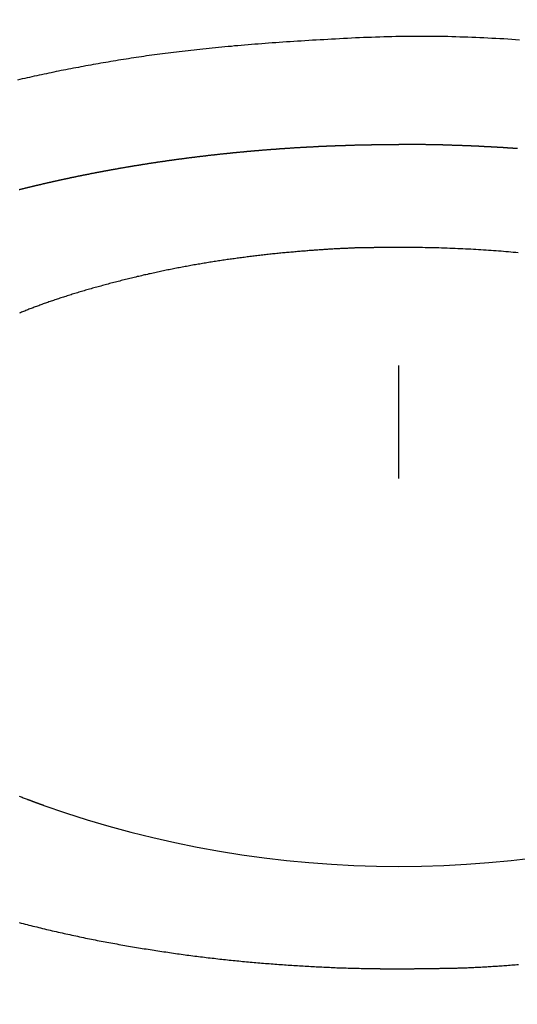
# Model space of a CAD drawing. Extents: x -1297777 to -1281075, y 377258 to 405343.
# Drawn here: x -1291829 to -1291823, y 378554 to 378565 of the extents above; entities that cross this region are included whole.
import ezdxf

# ---------------------------------------------------------------- set-up
doc = ezdxf.new("R2010")
doc.units = 0
doc.header["$LTSCALE"] = 10
doc.header["$PDMODE"] = 1
doc.header["$PDSIZE"] = -2
doc.linetypes.add('ISO-04______', pattern=[7.747, 6.096, -0.762, 0.127, -0.762])
doc.layers.get('0').update_dxf_attribs({"linetype": 'CONTINUOUS'})
doc.layers.get('DEFPOINTS').update_dxf_attribs({"linetype": 'CONTINUOUS'})
doc.layers.add('1_10__', color=7, linetype='CONTINUOUS')
doc.layers.add('1_10__-1', color=7, linetype='CONTINUOUS')
doc.styles.add('____________', font='?????? ?????')
doc.dimstyles.new('TOOLBOX', dxfattribs={"dimtxt": 21.240162, "dimasz": 4.49585, "dimexe": 0, "dimexo": 15, "dimgap": 0.1, "dimtad": 1, "dimblk": 'DOT', "dimblk1": 'DOT', "dimblk2": 'DOT', "dimcen": 0, "dimazin": 3, "dimtfac": 0.8, "dimtix": 1, "dimtmove": 0, "dimatfit": 3})

# ---------------------------------------------------------------- blocks, each defined once
blk = doc.blocks.new('_DOT')
at = {"color": 0, "linetype": 'BYBLOCK'}
blk.add_line((-0.5, 0), (-1, 0), dxfattribs=at)
at = {"color": 0, "linetype": 'BYBLOCK', "const_width": 0.5}
blk.add_lwpolyline([(-0.25, 0, 1), (0.25, 0, 1)], format="xyb", close=True, dxfattribs=at)
blk = doc.blocks.new('*D140')
at = {"layer": '1_10__', "color": 0, "linetype": 'CONTINUOUS'}
for p, q in [((-1293099.591, 378444.5), (-1293099.591, 378752.5)), ((-1293095.096, 378752.5), (-1291454.087, 378752.5)), ((-1291449.591, 378444.5), (-1291449.591, 378752.5))]:
    blk.add_line(p, q, dxfattribs=at)
at = {"layer": 'DEFPOINTS', "color": 0}
for p in [(-1291449.591, 378752.5), (-1293099.591, 378429.5), (-1291449.591, 378429.5)]:
    blk.add_point(p, dxfattribs=at)
at = {"layer": '1_10__', "color": 0, "xscale": 4.495849609375, "yscale": 4.495849609375, "zscale": 4.495849609375, "rotation": 180}
blk.add_blockref('_DOT', (-1293099.591, 378752.5), dxfattribs=at)
at = {"layer": '1_10__', "color": 0, "xscale": 4.495849609375, "yscale": 4.495849609375, "zscale": 4.495849609375}
blk.add_blockref('_DOT', (-1291449.591, 378752.5), dxfattribs=at)
at = {"layer": '1_10__', "color": 0, "linetype": 'CONTINUOUS', "style": '____________'}
blk.add_text('1650', height=21.2402, dxfattribs=at).set_placement((-1292316.566, 378752.6))
blk = doc.blocks.new('GROUP-23')
at = {"color": 2, "linetype": 'ISO-04______'}
blk.add_line((-773.88, -543.136), (-773.88, -291.104), dxfattribs=at)
at = {"color": 1, "linetype": 'CONTINUOUS', "flags": 128}
for points in [[(-772.523, -392.162), (-772.568, -392.158), (-772.612, -392.155), (-772.657, -392.152), (-772.702, -392.149), (-772.746, -392.147), (-772.791, -392.144), (-772.836, -392.142), (-772.881, -392.139), (-772.925, -392.137), (-772.97, -392.135), (-773.015, -392.133), (-773.06, -392.131), (-773.105, -392.13), (-773.15, -392.128), (-773.194, -392.127), (-773.239, -392.126), (-773.284, -392.124), (-773.329, -392.123), (-773.374, -392.123), (-773.419, -392.122), (-773.464, -392.121), (-773.509, -392.121), (-773.554, -392.121), (-773.599, -392.12), (-773.644, -392.12), (-773.689, -392.121), (-773.734, -392.121), (-773.78, -392.121), (-773.825, -392.122), (-773.87, -392.122), (-773.915, -392.123), (-773.96, -392.124), (-774.006, -392.125), (-774.051, -392.126), (-774.096, -392.128), (-774.141, -392.129), (-774.187, -392.131), (-774.232, -392.132), (-774.277, -392.134), (-774.323, -392.136), (-774.368, -392.138), (-774.413, -392.141), (-774.458, -392.143), (-774.503, -392.145), (-774.548, -392.147), (-774.592, -392.15), (-774.636, -392.152), (-774.679, -392.154), (-774.723, -392.157), (-774.766, -392.159), (-774.809, -392.162), (-774.852, -392.164), (-774.894, -392.167), (-774.936, -392.17), (-774.978, -392.172), (-775.02, -392.175), (-775.061, -392.178), (-775.102, -392.18), (-775.143, -392.183), (-775.184, -392.186), (-775.224, -392.189), (-775.264, -392.192), (-775.304, -392.194), (-775.344, -392.197), (-775.383, -392.2), (-775.422, -392.203), (-775.461, -392.206), (-775.5, -392.209), (-775.538, -392.212), (-775.576, -392.216), (-775.614, -392.219), (-775.651, -392.222), (-775.689, -392.225), (-775.726, -392.228), (-775.762, -392.232), (-775.799, -392.235), (-775.835, -392.238), (-775.871, -392.242), (-775.907, -392.245), (-775.942, -392.248), (-775.978, -392.252), (-776.012, -392.255), (-776.047, -392.259), (-776.082, -392.262), (-776.116, -392.266), (-776.15, -392.27), (-776.183, -392.273), (-776.217, -392.277), (-776.25, -392.281), (-776.283, -392.285), (-776.316, -392.288), (-776.348, -392.292), (-776.38, -392.296), (-776.412, -392.3), (-776.444, -392.304), (-776.475, -392.308), (-776.506, -392.312), (-776.537, -392.316), (-776.567, -392.32), (-776.598, -392.324), (-776.628, -392.328), (-776.658, -392.332), (-776.687, -392.336), (-776.717, -392.34), (-776.746, -392.345), (-776.774, -392.349), (-776.803, -392.353), (-776.832, -392.358), (-776.861, -392.362), (-776.89, -392.366), (-776.918, -392.371), (-776.947, -392.375), (-776.976, -392.38), (-777.004, -392.384), (-777.033, -392.389), (-777.061, -392.394), (-777.09, -392.398), (-777.118, -392.403), (-777.146, -392.408), (-777.175, -392.413), (-777.203, -392.417), (-777.231, -392.422), (-777.259, -392.427), (-777.288, -392.432), (-777.316, -392.437), (-777.344, -392.442), (-777.372, -392.447), (-777.4, -392.452), (-777.428, -392.457), (-777.456, -392.463), (-777.483, -392.468), (-777.511, -392.473), (-777.539, -392.478), (-777.567, -392.484), (-777.595, -392.489), (-777.622, -392.494), (-777.65, -392.5), (-777.677, -392.505), (-777.705, -392.511), (-777.732, -392.516), (-777.76, -392.522), (-777.787, -392.528), (-777.815, -392.533), (-777.842, -392.539), (-777.869, -392.545), (-777.897, -392.551), (-777.924, -392.556), (-777.951, -392.562), (-777.978, -392.568), (-778.005, -392.574), (-778.032, -392.58), (-778.059, -392.586), (-778.086, -392.592), (-778.113, -392.598), (-778.14, -392.604), (-778.167, -392.61)], [(-778.147, -393.84), (-778.142, -393.839), (-778.138, -393.838), (-778.134, -393.837), (-778.129, -393.836), (-778.125, -393.835), (-778.12, -393.834), (-778.116, -393.833), (-778.112, -393.832), (-778.107, -393.83), (-778.103, -393.829), (-778.099, -393.828), (-778.094, -393.827), (-778.09, -393.826), (-778.085, -393.825), (-778.081, -393.824), (-778.077, -393.823), (-778.072, -393.822), (-778.068, -393.821), (-778.064, -393.82), (-778.059, -393.819), (-778.055, -393.817), (-778.05, -393.816), (-778.046, -393.815), (-778.042, -393.814), (-778.037, -393.813), (-778.033, -393.812), (-778.028, -393.811), (-778.024, -393.81), (-778.02, -393.809), (-778.015, -393.808), (-778.011, -393.807), (-778.006, -393.806), (-778.002, -393.805), (-777.998, -393.804), (-777.993, -393.803), (-777.989, -393.801), (-777.984, -393.8), (-777.98, -393.799), (-777.976, -393.798), (-777.971, -393.797), (-777.967, -393.796), (-777.962, -393.795), (-777.958, -393.794), (-777.954, -393.793), (-777.949, -393.792), (-777.945, -393.791), (-777.94, -393.79), (-777.936, -393.789), (-777.931, -393.788), (-777.927, -393.787), (-777.923, -393.786), (-777.918, -393.785), (-777.914, -393.784), (-777.909, -393.783), (-777.905, -393.782), (-777.9, -393.781), (-777.896, -393.78), (-777.892, -393.779), (-777.887, -393.777), (-777.883, -393.776), (-777.878, -393.775), (-777.874, -393.774), (-777.869, -393.773), (-777.865, -393.772), (-777.861, -393.771), (-777.856, -393.77), (-777.852, -393.769), (-777.847, -393.768), (-777.843, -393.767), (-777.838, -393.766), (-777.834, -393.765), (-777.829, -393.764), (-777.825, -393.763), (-777.821, -393.762), (-777.816, -393.761), (-777.812, -393.76), (-777.807, -393.759), (-777.803, -393.758), (-777.798, -393.757), (-777.794, -393.756), (-777.789, -393.755), (-777.785, -393.754), (-777.781, -393.753), (-777.776, -393.752), (-777.772, -393.751), (-777.767, -393.75), (-777.763, -393.749), (-777.758, -393.748), (-777.754, -393.747), (-777.749, -393.746), (-777.745, -393.745), (-777.74, -393.744), (-777.736, -393.743), (-777.731, -393.742), (-777.727, -393.741), (-777.722, -393.74), (-777.718, -393.739), (-777.714, -393.738), (-777.709, -393.737), (-777.705, -393.736), (-777.7, -393.735), (-777.696, -393.734), (-777.691, -393.733), (-777.687, -393.732), (-777.682, -393.731), (-777.678, -393.73), (-777.673, -393.729), (-777.669, -393.728), (-777.664, -393.727), (-777.66, -393.726), (-777.655, -393.725), (-777.651, -393.724), (-777.646, -393.723), (-777.642, -393.722), (-777.637, -393.721), (-777.633, -393.721), (-777.628, -393.72), (-777.624, -393.719), (-777.619, -393.718), (-777.615, -393.717), (-777.61, -393.716), (-777.606, -393.715), (-777.601, -393.714), (-777.597, -393.713), (-777.592, -393.712), (-777.588, -393.711), (-777.583, -393.71), (-777.579, -393.709), (-777.574, -393.708), (-777.57, -393.707), (-777.565, -393.706), (-777.561, -393.705), (-777.556, -393.704), (-777.552, -393.703), (-777.547, -393.702), (-777.543, -393.701), (-777.538, -393.701), (-777.534, -393.7), (-777.529, -393.699), (-777.525, -393.698), (-777.52, -393.697), (-777.516, -393.696), (-777.511, -393.695), (-777.507, -393.694), (-777.502, -393.693), (-777.498, -393.692), (-777.493, -393.691), (-777.489, -393.69), (-777.484, -393.689), (-777.48, -393.688), (-777.475, -393.687), (-777.471, -393.687), (-777.466, -393.686), (-777.462, -393.685), (-777.457, -393.684), (-777.453, -393.683), (-777.448, -393.682), (-777.443, -393.681), (-777.439, -393.68), (-777.434, -393.679), (-777.43, -393.678), (-777.425, -393.677), (-777.421, -393.676), (-777.416, -393.676), (-777.412, -393.675), (-777.407, -393.674), (-777.403, -393.673), (-777.398, -393.672), (-777.394, -393.671), (-777.389, -393.67), (-777.385, -393.669), (-777.38, -393.668), (-777.375, -393.667), (-777.371, -393.666), (-777.366, -393.666), (-777.362, -393.665), (-777.357, -393.664), (-777.353, -393.663), (-777.348, -393.662), (-777.344, -393.661), (-777.339, -393.66), (-777.334, -393.659), (-777.33, -393.658), (-777.325, -393.658), (-777.321, -393.657), (-777.316, -393.656), (-777.312, -393.655), (-777.307, -393.654), (-777.303, -393.653), (-777.298, -393.652), (-777.293, -393.651), (-777.289, -393.65), (-777.284, -393.65), (-777.28, -393.649), (-777.275, -393.648), (-777.271, -393.647), (-777.266, -393.646), (-777.262, -393.645), (-777.257, -393.644), (-777.252, -393.644), (-777.248, -393.643), (-777.243, -393.642), (-777.239, -393.641), (-777.234, -393.64), (-777.229, -393.639), (-777.225, -393.638), (-777.22, -393.637), (-777.216, -393.637), (-777.211, -393.636), (-777.207, -393.635), (-777.202, -393.634), (-777.197, -393.633), (-777.193, -393.632), (-777.188, -393.631), (-777.184, -393.631), (-777.179, -393.63), (-777.175, -393.629), (-777.17, -393.628), (-777.165, -393.627), (-777.161, -393.626), (-777.156, -393.626), (-777.152, -393.625), (-777.147, -393.624), (-777.142, -393.623), (-777.138, -393.622), (-777.133, -393.621), (-777.129, -393.62), (-777.124, -393.62), (-777.119, -393.619), (-777.115, -393.618), (-777.11, -393.617), (-777.106, -393.616), (-777.101, -393.615), (-777.096, -393.615), (-777.092, -393.614), (-777.087, -393.613), (-777.083, -393.612), (-777.078, -393.611), (-777.073, -393.611), (-777.069, -393.61), (-777.064, -393.609), (-777.06, -393.608), (-777.055, -393.607), (-777.05, -393.606), (-777.046, -393.606), (-777.041, -393.605), (-777.036, -393.604), (-777.032, -393.603), (-777.027, -393.602), (-777.023, -393.602), (-777.018, -393.601), (-777.013, -393.6), (-777.009, -393.599), (-777.004, -393.598), (-777, -393.598), (-776.995, -393.597), (-776.99, -393.596), (-776.986, -393.595), (-776.981, -393.594), (-776.976, -393.594), (-776.972, -393.593), (-776.967, -393.592), (-776.963, -393.591), (-776.958, -393.59), (-776.953, -393.59), (-776.949, -393.589), (-776.944, -393.588), (-776.939, -393.587), (-776.935, -393.586), (-776.93, -393.586), (-776.925, -393.585), (-776.921, -393.584), (-776.916, -393.583), (-776.912, -393.582), (-776.907, -393.582), (-776.902, -393.581), (-776.898, -393.58), (-776.893, -393.579), (-776.888, -393.579), (-776.884, -393.578), (-776.879, -393.577), (-776.874, -393.576), (-776.87, -393.575), (-776.865, -393.575), (-776.86, -393.574), (-776.856, -393.573), (-776.851, -393.572), (-776.846, -393.572), (-776.842, -393.571), (-776.837, -393.57), (-776.833, -393.569), (-776.828, -393.569), (-776.823, -393.568), (-776.819, -393.567), (-776.814, -393.566), (-776.809, -393.566), (-776.805, -393.565), (-776.8, -393.564), (-776.795, -393.563), (-776.791, -393.563), (-776.786, -393.562), (-776.781, -393.561), (-776.777, -393.56), (-776.772, -393.56), (-776.767, -393.559), (-776.763, -393.558), (-776.758, -393.557), (-776.753, -393.557), (-776.749, -393.556), (-776.744, -393.555), (-776.739, -393.554), (-776.735, -393.554), (-776.73, -393.553), (-776.725, -393.552), (-776.721, -393.551), (-776.716, -393.551), (-776.711, -393.55), (-776.707, -393.549), (-776.702, -393.549), (-776.697, -393.548), (-776.693, -393.547), (-776.688, -393.546), (-776.683, -393.546), (-776.678, -393.545), (-776.674, -393.544), (-776.669, -393.543), (-776.664, -393.543), (-776.66, -393.542), (-776.655, -393.541), (-776.65, -393.541), (-776.646, -393.54), (-776.641, -393.539), (-776.636, -393.538), (-776.632, -393.538), (-776.627, -393.537), (-776.622, -393.536), (-776.618, -393.536), (-776.613, -393.535), (-776.608, -393.534), (-776.603, -393.533), (-776.599, -393.533), (-776.594, -393.532), (-776.589, -393.531), (-776.585, -393.531), (-776.58, -393.53), (-776.575, -393.529), (-776.571, -393.529), (-776.566, -393.528), (-776.561, -393.527), (-776.556, -393.527), (-776.552, -393.526), (-776.547, -393.525), (-776.542, -393.524), (-776.538, -393.524), (-776.533, -393.523), (-776.528, -393.522), (-776.524, -393.522), (-776.519, -393.521), (-776.514, -393.52), (-776.509, -393.52), (-776.505, -393.519), (-776.5, -393.518), (-776.495, -393.518), (-776.491, -393.517), (-776.486, -393.516), (-776.481, -393.516), (-776.476, -393.515), (-776.472, -393.514), (-776.467, -393.514), (-776.462, -393.513), (-776.458, -393.512), (-776.453, -393.512), (-776.448, -393.511), (-776.443, -393.51), (-776.439, -393.51), (-776.434, -393.509), (-776.429, -393.508), (-776.425, -393.508), (-776.42, -393.507), (-776.415, -393.506), (-776.41, -393.506), (-776.406, -393.505), (-776.401, -393.504), (-776.396, -393.504), (-776.392, -393.503), (-776.387, -393.502), (-776.382, -393.502), (-776.377, -393.501), (-776.373, -393.501), (-776.368, -393.5), (-776.363, -393.499), (-776.358, -393.499), (-776.354, -393.498), (-776.349, -393.497), (-776.344, -393.497), (-776.34, -393.496), (-776.335, -393.495), (-776.33, -393.495), (-776.325, -393.494), (-776.321, -393.494), (-776.316, -393.493), (-776.311, -393.492), (-776.306, -393.492), (-776.302, -393.491), (-776.297, -393.49), (-776.292, -393.49), (-776.287, -393.489), (-776.283, -393.489), (-776.278, -393.488), (-776.273, -393.487), (-776.269, -393.487), (-776.264, -393.486), (-776.259, -393.485), (-776.254, -393.485), (-776.25, -393.484), (-776.245, -393.484), (-776.24, -393.483), (-776.235, -393.482), (-776.231, -393.482), (-776.226, -393.481), (-776.221, -393.481), (-776.216, -393.48), (-776.212, -393.479), (-776.207, -393.479), (-776.202, -393.478), (-776.197, -393.478), (-776.193, -393.477), (-776.188, -393.476), (-776.183, -393.476), (-776.178, -393.475), (-776.174, -393.475), (-776.169, -393.474), (-776.164, -393.473), (-776.159, -393.473), (-776.155, -393.472), (-776.15, -393.472), (-776.145, -393.471), (-776.14, -393.471), (-776.136, -393.47), (-776.131, -393.469), (-776.126, -393.469), (-776.121, -393.468), (-776.117, -393.468), (-776.112, -393.467), (-776.107, -393.466), (-776.102, -393.466), (-776.097, -393.465), (-776.093, -393.465), (-776.088, -393.464), (-776.083, -393.464), (-776.078, -393.463), (-776.074, -393.462), (-776.069, -393.462), (-776.064, -393.461), (-776.059, -393.461), (-776.055, -393.46), (-776.05, -393.46), (-776.045, -393.459), (-776.04, -393.459), (-776.035, -393.458), (-776.031, -393.457), (-776.026, -393.457), (-776.021, -393.456), (-776.016, -393.456), (-776.012, -393.455), (-776.007, -393.455), (-776.002, -393.454), (-775.997, -393.454), (-775.993, -393.453), (-775.988, -393.452), (-775.983, -393.452), (-775.978, -393.451), (-775.973, -393.451), (-775.969, -393.45), (-775.964, -393.45), (-775.959, -393.449), (-775.954, -393.449), (-775.95, -393.448), (-775.945, -393.448), (-775.94, -393.447), (-775.935, -393.447), (-775.93, -393.446), (-775.926, -393.446), (-775.921, -393.445), (-775.916, -393.444), (-775.911, -393.444), (-775.906, -393.443), (-775.902, -393.443), (-775.897, -393.442), (-775.892, -393.442), (-775.887, -393.441), (-775.883, -393.441), (-775.878, -393.44), (-775.873, -393.44), (-775.868, -393.439), (-775.863, -393.439), (-775.859, -393.438), (-775.854, -393.438), (-775.849, -393.437), (-775.844, -393.437), (-775.839, -393.436), (-775.835, -393.436), (-775.83, -393.435), (-775.825, -393.435), (-775.82, -393.434), (-775.815, -393.434), (-775.811, -393.433), (-775.806, -393.433), (-775.801, -393.432), (-775.796, -393.432), (-775.791, -393.431), (-775.787, -393.431), (-775.782, -393.43), (-775.777, -393.43), (-775.772, -393.429), (-775.767, -393.429), (-775.763, -393.428), (-775.758, -393.428), (-775.753, -393.427), (-775.748, -393.427), (-775.743, -393.426), (-775.739, -393.426), (-775.734, -393.425), (-775.729, -393.425), (-775.724, -393.424), (-775.719, -393.424), (-775.715, -393.424), (-775.71, -393.423), (-775.705, -393.423), (-775.7, -393.422), (-775.695, -393.422), (-775.69, -393.421), (-775.686, -393.421), (-775.681, -393.42), (-775.676, -393.42), (-775.671, -393.419), (-775.666, -393.419), (-775.662, -393.418), (-775.657, -393.418), (-775.652, -393.417), (-775.647, -393.417), (-775.642, -393.417), (-775.637, -393.416), (-775.633, -393.416), (-775.628, -393.415), (-775.623, -393.415), (-775.618, -393.414), (-775.613, -393.414), (-775.609, -393.413), (-775.604, -393.413), (-775.599, -393.413), (-775.594, -393.412), (-775.589, -393.412), (-775.584, -393.411), (-775.58, -393.411), (-775.575, -393.41), (-775.57, -393.41), (-775.565, -393.409), (-775.56, -393.409), (-775.555, -393.409), (-775.551, -393.408), (-775.546, -393.408), (-775.541, -393.407), (-775.536, -393.407), (-775.531, -393.406), (-775.527, -393.406), (-775.522, -393.406), (-775.517, -393.405), (-775.512, -393.405), (-775.507, -393.404), (-775.502, -393.404), (-775.498, -393.403), (-775.493, -393.403), (-775.488, -393.403), (-775.483, -393.402), (-775.478, -393.402), (-775.473, -393.401), (-775.469, -393.401), (-775.464, -393.401), (-775.459, -393.4), (-775.454, -393.4), (-775.449, -393.399), (-775.444, -393.399), (-775.44, -393.399), (-775.435, -393.398), (-775.43, -393.398), (-775.425, -393.397), (-775.42, -393.397), (-775.415, -393.397), (-775.41, -393.396), (-775.406, -393.396), (-775.401, -393.395), (-775.396, -393.395), (-775.391, -393.395), (-775.386, -393.394), (-775.381, -393.394), (-775.377, -393.393), (-775.372, -393.393), (-775.367, -393.393), (-775.362, -393.392), (-775.357, -393.392), (-775.352, -393.392), (-775.348, -393.391), (-775.343, -393.391), (-775.338, -393.39), (-775.333, -393.39), (-775.328, -393.39), (-775.323, -393.389), (-775.318, -393.389), (-775.314, -393.388), (-775.309, -393.388), (-775.304, -393.388), (-775.299, -393.387), (-775.294, -393.387), (-775.289, -393.387), (-775.284, -393.386), (-775.28, -393.386), (-775.275, -393.386), (-775.27, -393.385), (-775.265, -393.385), (-775.26, -393.385), (-775.255, -393.384), (-775.251, -393.384), (-775.246, -393.383), (-775.241, -393.383), (-775.236, -393.383), (-775.231, -393.382), (-775.226, -393.382), (-775.221, -393.382), (-775.217, -393.381), (-775.212, -393.381), (-775.207, -393.381), (-775.202, -393.38), (-775.197, -393.38), (-775.192, -393.38), (-775.187, -393.379), (-775.183, -393.379), (-775.178, -393.379), (-775.173, -393.378), (-775.168, -393.378), (-775.163, -393.378), (-775.158, -393.377), (-775.153, -393.377), (-775.149, -393.377), (-775.144, -393.376), (-775.139, -393.376), (-775.134, -393.376), (-775.129, -393.375), (-775.124, -393.375), (-775.119, -393.375), (-775.114, -393.374), (-775.11, -393.374), (-775.105, -393.374), (-775.1, -393.373), (-775.095, -393.373), (-775.09, -393.373), (-775.085, -393.372), (-775.08, -393.372), (-775.076, -393.372), (-775.071, -393.372), (-775.066, -393.371), (-775.061, -393.371), (-775.056, -393.371), (-775.051, -393.37), (-775.046, -393.37), (-775.042, -393.37), (-775.037, -393.369), (-775.032, -393.369), (-775.027, -393.369), (-775.022, -393.369), (-775.017, -393.368), (-775.012, -393.368), (-775.007, -393.368), (-775.003, -393.367), (-774.998, -393.367), (-774.993, -393.367), (-774.988, -393.367), (-774.983, -393.366), (-774.978, -393.366), (-774.973, -393.366), (-774.968, -393.365), (-774.964, -393.365), (-774.959, -393.365), (-774.954, -393.365), (-774.949, -393.364), (-774.944, -393.364), (-774.939, -393.364), (-774.934, -393.363), (-774.929, -393.363), (-774.925, -393.363), (-774.92, -393.363), (-774.915, -393.362), (-774.91, -393.362), (-774.905, -393.362), (-774.9, -393.362), (-774.895, -393.361), (-774.89, -393.361), (-774.886, -393.361), (-774.881, -393.361), (-774.876, -393.36), (-774.871, -393.36), (-774.866, -393.36), (-774.861, -393.36), (-774.856, -393.359), (-774.851, -393.359), (-774.847, -393.359), (-774.842, -393.359), (-774.837, -393.358), (-774.832, -393.358), (-774.827, -393.358), (-774.822, -393.358), (-774.817, -393.357), (-774.812, -393.357), (-774.808, -393.357), (-774.803, -393.357), (-774.798, -393.356), (-774.793, -393.356), (-774.788, -393.356), (-774.783, -393.356), (-774.778, -393.355), (-774.773, -393.355), (-774.769, -393.355), (-774.764, -393.355), (-774.759, -393.354), (-774.754, -393.354), (-774.749, -393.354), (-774.744, -393.354), (-774.739, -393.354), (-774.734, -393.353), (-774.729, -393.353), (-774.725, -393.353), (-774.72, -393.353), (-774.715, -393.352), (-774.71, -393.352), (-774.705, -393.352), (-774.7, -393.352), (-774.695, -393.352), (-774.69, -393.351), (-774.685, -393.351), (-774.681, -393.351), (-774.676, -393.351), (-774.671, -393.351), (-774.666, -393.35), (-774.661, -393.35), (-774.656, -393.35), (-774.651, -393.35), (-774.646, -393.35), (-774.641, -393.349), (-774.637, -393.349), (-774.632, -393.349), (-774.627, -393.349), (-774.622, -393.349), (-774.617, -393.348), (-774.612, -393.348), (-774.607, -393.348), (-774.602, -393.348), (-774.597, -393.348), (-774.593, -393.347), (-774.588, -393.347), (-774.583, -393.347), (-774.578, -393.347), (-774.573, -393.347), (-774.568, -393.347), (-774.563, -393.346), (-774.558, -393.346), (-774.553, -393.346), (-774.549, -393.346), (-774.544, -393.346), (-774.539, -393.346), (-774.534, -393.345), (-774.529, -393.345), (-774.524, -393.345), (-774.519, -393.345), (-774.514, -393.345), (-774.509, -393.345), (-774.504, -393.344), (-774.5, -393.344), (-774.495, -393.344), (-774.49, -393.344), (-774.485, -393.344), (-774.48, -393.344), (-774.475, -393.343), (-774.47, -393.343), (-774.465, -393.343), (-774.46, -393.343), (-774.456, -393.343), (-774.451, -393.343), (-774.446, -393.343), (-774.441, -393.342), (-774.436, -393.342), (-774.431, -393.342), (-774.426, -393.342), (-774.421, -393.342), (-774.416, -393.342), (-774.412, -393.342), (-774.407, -393.341), (-774.402, -393.341), (-774.397, -393.341), (-774.392, -393.341), (-774.387, -393.341), (-774.383, -393.341), (-774.378, -393.341), (-774.373, -393.34), (-774.368, -393.34), (-774.363, -393.34), (-774.359, -393.34), (-774.354, -393.34), (-774.349, -393.34), (-774.344, -393.34), (-774.34, -393.34), (-774.335, -393.34), (-774.33, -393.339), (-774.326, -393.339), (-774.321, -393.339), (-774.316, -393.339), (-774.312, -393.339), (-774.307, -393.339), (-774.302, -393.339), (-774.298, -393.339), (-774.293, -393.339), (-774.288, -393.338), (-774.284, -393.338), (-774.279, -393.338), (-774.274, -393.338), (-774.27, -393.338), (-774.265, -393.338), (-774.261, -393.338), (-774.256, -393.338), (-774.252, -393.338), (-774.247, -393.338), (-774.242, -393.338), (-774.238, -393.337), (-774.233, -393.337), (-774.229, -393.337), (-774.224, -393.337), (-774.22, -393.337), (-774.215, -393.337), (-774.211, -393.337), (-774.206, -393.337), (-774.202, -393.337), (-774.197, -393.337), (-774.193, -393.337), (-774.189, -393.337), (-774.184, -393.336), (-774.18, -393.336), (-774.175, -393.336), (-774.171, -393.336), (-774.166, -393.336), (-774.162, -393.336), (-774.158, -393.336), (-774.153, -393.336), (-774.149, -393.336), (-774.145, -393.336), (-774.14, -393.336), (-774.136, -393.336), (-774.132, -393.336), (-774.127, -393.336), (-774.123, -393.336), (-774.119, -393.336), (-774.114, -393.336), (-774.11, -393.336), (-774.106, -393.335), (-774.101, -393.335), (-774.097, -393.335), (-774.093, -393.335), (-774.089, -393.335), (-774.084, -393.335), (-774.08, -393.335), (-774.076, -393.335), (-774.072, -393.335), (-774.068, -393.335), (-774.063, -393.335), (-774.059, -393.335), (-774.055, -393.335), (-774.051, -393.335), (-774.047, -393.335), (-774.043, -393.335), (-774.038, -393.335), (-774.034, -393.335), (-774.03, -393.335), (-774.026, -393.335), (-774.022, -393.335), (-774.018, -393.335), (-774.014, -393.335), (-774.01, -393.335), (-774.006, -393.335), (-774.002, -393.335), (-773.998, -393.334), (-773.993, -393.334), (-773.989, -393.334), (-773.985, -393.334), (-773.981, -393.334), (-773.977, -393.334), (-773.973, -393.334), (-773.969, -393.334), (-773.965, -393.334), (-773.961, -393.334), (-773.957, -393.334), (-773.954, -393.334), (-773.95, -393.334), (-773.946, -393.334), (-773.942, -393.334), (-773.938, -393.334), (-773.934, -393.334), (-773.93, -393.334), (-773.926, -393.334), (-773.922, -393.334), (-773.918, -393.334), (-773.914, -393.334), (-773.911, -393.334), (-773.907, -393.334), (-773.903, -393.334), (-773.899, -393.334), (-773.895, -393.334), (-773.891, -393.334), (-773.888, -393.334), (-773.884, -393.334), (-773.88, -393.334), (-773.88, -393.334), (-773.88, -393.334)], [(-772.548, -393.381), (-772.552, -393.381), (-772.557, -393.38), (-772.562, -393.38), (-772.567, -393.38), (-772.572, -393.379), (-772.577, -393.379), (-772.582, -393.379), (-772.586, -393.378), (-772.591, -393.378), (-772.596, -393.378), (-772.601, -393.377), (-772.606, -393.377), (-772.611, -393.377), (-772.616, -393.376), (-772.62, -393.376), (-772.625, -393.376), (-772.63, -393.375), (-772.635, -393.375), (-772.64, -393.375), (-772.645, -393.374), (-772.65, -393.374), (-772.655, -393.374), (-772.659, -393.373), (-772.664, -393.373), (-772.669, -393.373), (-772.674, -393.372), (-772.679, -393.372), (-772.684, -393.372), (-772.689, -393.372), (-772.693, -393.371), (-772.698, -393.371), (-772.703, -393.371), (-772.708, -393.37), (-772.713, -393.37), (-772.718, -393.37), (-772.723, -393.369), (-772.727, -393.369), (-772.732, -393.369), (-772.737, -393.369), (-772.742, -393.368), (-772.747, -393.368), (-772.752, -393.368), (-772.757, -393.367), (-772.762, -393.367), (-772.766, -393.367), (-772.771, -393.367), (-772.776, -393.366), (-772.781, -393.366), (-772.786, -393.366), (-772.791, -393.365), (-772.796, -393.365), (-772.801, -393.365), (-772.805, -393.365), (-772.81, -393.364), (-772.815, -393.364), (-772.82, -393.364), (-772.825, -393.363), (-772.83, -393.363), (-772.835, -393.363), (-772.84, -393.363), (-772.844, -393.362), (-772.849, -393.362), (-772.854, -393.362), (-772.859, -393.362), (-772.864, -393.361), (-772.869, -393.361), (-772.874, -393.361), (-772.879, -393.361), (-772.883, -393.36), (-772.888, -393.36), (-772.893, -393.36), (-772.898, -393.36), (-772.903, -393.359), (-772.908, -393.359), (-772.913, -393.359), (-772.918, -393.359), (-772.922, -393.358), (-772.927, -393.358), (-772.932, -393.358), (-772.937, -393.358), (-772.942, -393.357), (-772.947, -393.357), (-772.952, -393.357), (-772.957, -393.357), (-772.961, -393.356), (-772.966, -393.356), (-772.971, -393.356), (-772.976, -393.356), (-772.981, -393.355), (-772.986, -393.355), (-772.991, -393.355), (-772.996, -393.355), (-773.001, -393.354), (-773.005, -393.354), (-773.01, -393.354), (-773.015, -393.354), (-773.02, -393.354), (-773.025, -393.353), (-773.03, -393.353), (-773.035, -393.353), (-773.04, -393.353), (-773.044, -393.352), (-773.049, -393.352), (-773.054, -393.352), (-773.059, -393.352), (-773.064, -393.352), (-773.069, -393.351), (-773.074, -393.351), (-773.079, -393.351), (-773.084, -393.351), (-773.088, -393.351), (-773.093, -393.35), (-773.098, -393.35), (-773.103, -393.35), (-773.108, -393.35), (-773.113, -393.35), (-773.118, -393.349), (-773.123, -393.349), (-773.128, -393.349), (-773.132, -393.349), (-773.137, -393.349), (-773.142, -393.348), (-773.147, -393.348), (-773.152, -393.348), (-773.157, -393.348), (-773.162, -393.348), (-773.167, -393.347), (-773.172, -393.347), (-773.176, -393.347), (-773.181, -393.347), (-773.186, -393.347), (-773.191, -393.347), (-773.196, -393.346), (-773.201, -393.346), (-773.206, -393.346), (-773.211, -393.346), (-773.216, -393.346), (-773.221, -393.346), (-773.225, -393.345), (-773.23, -393.345), (-773.235, -393.345), (-773.24, -393.345), (-773.245, -393.345), (-773.25, -393.345), (-773.255, -393.344), (-773.26, -393.344), (-773.265, -393.344), (-773.269, -393.344), (-773.274, -393.344), (-773.279, -393.344), (-773.284, -393.343), (-773.289, -393.343), (-773.294, -393.343), (-773.299, -393.343), (-773.304, -393.343), (-773.309, -393.343), (-773.314, -393.343), (-773.318, -393.342), (-773.323, -393.342), (-773.328, -393.342), (-773.333, -393.342), (-773.338, -393.342), (-773.343, -393.342), (-773.348, -393.342), (-773.352, -393.341), (-773.357, -393.341), (-773.362, -393.341), (-773.367, -393.341), (-773.372, -393.341), (-773.376, -393.341), (-773.381, -393.341), (-773.386, -393.34), (-773.391, -393.34), (-773.396, -393.34), (-773.4, -393.34), (-773.405, -393.34), (-773.41, -393.34), (-773.415, -393.34), (-773.42, -393.34), (-773.424, -393.34), (-773.429, -393.339), (-773.434, -393.339), (-773.439, -393.339), (-773.443, -393.339), (-773.448, -393.339), (-773.453, -393.339), (-773.458, -393.339), (-773.462, -393.339), (-773.467, -393.339), (-773.472, -393.338), (-773.476, -393.338), (-773.481, -393.338), (-773.486, -393.338), (-773.491, -393.338), (-773.495, -393.338), (-773.5, -393.338), (-773.505, -393.338), (-773.509, -393.338), (-773.514, -393.338), (-773.519, -393.338), (-773.523, -393.337), (-773.528, -393.337), (-773.533, -393.337), (-773.537, -393.337), (-773.542, -393.337), (-773.546, -393.337), (-773.551, -393.337), (-773.556, -393.337), (-773.56, -393.337), (-773.565, -393.337), (-773.57, -393.337), (-773.574, -393.337), (-773.579, -393.336), (-773.583, -393.336), (-773.588, -393.336), (-773.592, -393.336), (-773.597, -393.336), (-773.602, -393.336), (-773.606, -393.336), (-773.611, -393.336), (-773.615, -393.336), (-773.62, -393.336), (-773.624, -393.336), (-773.629, -393.336), (-773.633, -393.336), (-773.638, -393.336), (-773.643, -393.336), (-773.647, -393.336), (-773.652, -393.335), (-773.656, -393.335), (-773.661, -393.335), (-773.665, -393.335), (-773.67, -393.335), (-773.674, -393.335), (-773.679, -393.335), (-773.683, -393.335), (-773.687, -393.335), (-773.692, -393.335), (-773.696, -393.335), (-773.701, -393.335), (-773.705, -393.335), (-773.71, -393.335), (-773.714, -393.335), (-773.719, -393.335), (-773.723, -393.335), (-773.728, -393.335), (-773.732, -393.335), (-773.736, -393.335), (-773.741, -393.335), (-773.745, -393.335), (-773.75, -393.335), (-773.754, -393.335), (-773.758, -393.335), (-773.763, -393.334), (-773.767, -393.334), (-773.772, -393.334), (-773.776, -393.334), (-773.78, -393.334), (-773.785, -393.334), (-773.789, -393.334), (-773.793, -393.334), (-773.798, -393.334), (-773.802, -393.334), (-773.806, -393.334), (-773.811, -393.334), (-773.815, -393.334), (-773.819, -393.334), (-773.824, -393.334), (-773.828, -393.334), (-773.832, -393.334), (-773.837, -393.334), (-773.841, -393.334), (-773.845, -393.334), (-773.849, -393.334), (-773.854, -393.334), (-773.858, -393.334), (-773.862, -393.334), (-773.866, -393.334), (-773.871, -393.334), (-773.875, -393.334), (-773.879, -393.334), (-773.879, -393.334), (-773.88, -393.334)], [(-773.88, -394.491), (-773.883, -394.491), (-773.887, -394.491), (-773.891, -394.491), (-773.895, -394.491), (-773.899, -394.491), (-773.903, -394.491), (-773.907, -394.491), (-773.912, -394.491), (-773.916, -394.491), (-773.92, -394.491), (-773.925, -394.491), (-773.93, -394.491), (-773.934, -394.491), (-773.939, -394.491), (-773.944, -394.491), (-773.949, -394.491), (-773.954, -394.491), (-773.96, -394.491), (-773.965, -394.491), (-773.97, -394.491), (-773.976, -394.491), (-773.981, -394.491), (-773.987, -394.491), (-773.993, -394.491), (-773.998, -394.491), (-774.004, -394.491), (-774.01, -394.491), (-774.017, -394.492), (-774.023, -394.492), (-774.029, -394.492), (-774.035, -394.492), (-774.042, -394.492), (-774.048, -394.492), (-774.055, -394.492), (-774.062, -394.492), (-774.069, -394.492), (-774.075, -394.492), (-774.082, -394.492), (-774.09, -394.492), (-774.097, -394.493), (-774.104, -394.493), (-774.111, -394.493), (-774.119, -394.493), (-774.126, -394.493), (-774.134, -394.493), (-774.142, -394.493), (-774.15, -394.493), (-774.157, -394.493), (-774.165, -394.494), (-774.174, -394.494), (-774.182, -394.494), (-774.19, -394.494), (-774.198, -394.494), (-774.207, -394.494), (-774.215, -394.494), (-774.224, -394.494), (-774.233, -394.495), (-774.241, -394.495), (-774.25, -394.495), (-774.259, -394.495), (-774.268, -394.495), (-774.277, -394.495), (-774.287, -394.495), (-774.296, -394.496), (-774.306, -394.496), (-774.315, -394.496), (-774.325, -394.496), (-774.334, -394.496), (-774.344, -394.497), (-774.354, -394.497), (-774.364, -394.497), (-774.374, -394.497), (-774.384, -394.498), (-774.395, -394.498), (-774.405, -394.498), (-774.416, -394.499), (-774.426, -394.499), (-774.437, -394.5), (-774.448, -394.5), (-774.459, -394.501), (-774.47, -394.501), (-774.481, -394.501), (-774.492, -394.502), (-774.503, -394.503), (-774.515, -394.503), (-774.526, -394.504), (-774.538, -394.504), (-774.549, -394.505), (-774.561, -394.505), (-774.573, -394.506), (-774.585, -394.507), (-774.597, -394.507), (-774.609, -394.508), (-774.621, -394.509), (-774.634, -394.51), (-774.646, -394.51), (-774.659, -394.511), (-774.672, -394.512), (-774.684, -394.513), (-774.697, -394.514), (-774.71, -394.514), (-774.723, -394.515), (-774.736, -394.516), (-774.749, -394.517), (-774.763, -394.518), (-774.776, -394.519), (-774.79, -394.52), (-774.803, -394.521), (-774.817, -394.522), (-774.831, -394.523), (-774.845, -394.524), (-774.859, -394.525), (-774.873, -394.526), (-774.887, -394.527), (-774.902, -394.528), (-774.916, -394.529), (-774.93, -394.531), (-774.945, -394.532), (-774.96, -394.533), (-774.975, -394.534), (-774.989, -394.535), (-775.004, -394.537), (-775.019, -394.538), (-775.035, -394.539), (-775.05, -394.54), (-775.065, -394.542), (-775.081, -394.543), (-775.096, -394.545), (-775.112, -394.546), (-775.128, -394.547), (-775.143, -394.549), (-775.159, -394.55), (-775.175, -394.552), (-775.19, -394.553), (-775.206, -394.555), (-775.222, -394.556), (-775.237, -394.558), (-775.253, -394.559), (-775.269, -394.561), (-775.285, -394.563), (-775.3, -394.564), (-775.316, -394.566), (-775.332, -394.568), (-775.348, -394.569), (-775.364, -394.571), (-775.379, -394.573), (-775.395, -394.575), (-775.411, -394.576), (-775.427, -394.578), (-775.443, -394.58), (-775.459, -394.582), (-775.475, -394.584), (-775.49, -394.586), (-775.506, -394.588), (-775.522, -394.589), (-775.538, -394.591), (-775.554, -394.593), (-775.57, -394.595), (-775.586, -394.598), (-775.602, -394.6), (-775.618, -394.602), (-775.634, -394.604), (-775.65, -394.606), (-775.666, -394.608), (-775.682, -394.61), (-775.698, -394.612), (-775.714, -394.615), (-775.73, -394.617), (-775.746, -394.619), (-775.762, -394.621), (-775.778, -394.624), (-775.795, -394.626), (-775.811, -394.628), (-775.827, -394.631), (-775.843, -394.633), (-775.859, -394.635), (-775.875, -394.638), (-775.891, -394.64), (-775.908, -394.643), (-775.924, -394.645), (-775.94, -394.648), (-775.956, -394.65), (-775.972, -394.653), (-775.989, -394.656), (-776.005, -394.658), (-776.021, -394.661), (-776.037, -394.663), (-776.054, -394.666), (-776.07, -394.669), (-776.086, -394.671), (-776.103, -394.674), (-776.119, -394.677), (-776.135, -394.68), (-776.152, -394.683), (-776.168, -394.685), (-776.184, -394.688), (-776.201, -394.691), (-776.217, -394.694), (-776.233, -394.697), (-776.25, -394.7), (-776.266, -394.703), (-776.282, -394.706), (-776.299, -394.709), (-776.315, -394.712), (-776.331, -394.715), (-776.348, -394.718), (-776.364, -394.721), (-776.38, -394.725), (-776.397, -394.728), (-776.413, -394.731), (-776.429, -394.734), (-776.446, -394.737), (-776.462, -394.741), (-776.478, -394.744), (-776.495, -394.747), (-776.511, -394.751), (-776.527, -394.754), (-776.544, -394.758), (-776.56, -394.761), (-776.576, -394.764), (-776.593, -394.768), (-776.609, -394.771), (-776.625, -394.775), (-776.642, -394.779), (-776.658, -394.782), (-776.674, -394.786), (-776.691, -394.789), (-776.707, -394.793), (-776.723, -394.797), (-776.74, -394.8), (-776.756, -394.804), (-776.772, -394.808), (-776.789, -394.812), (-776.805, -394.816), (-776.821, -394.819), (-776.838, -394.823), (-776.854, -394.827), (-776.87, -394.831), (-776.887, -394.835), (-776.903, -394.839), (-776.919, -394.843), (-776.936, -394.847), (-776.952, -394.851), (-776.968, -394.855), (-776.985, -394.859), (-777.001, -394.863), (-777.017, -394.868), (-777.034, -394.872), (-777.05, -394.876), (-777.066, -394.88), (-777.083, -394.884), (-777.099, -394.889), (-777.116, -394.893), (-777.132, -394.897), (-777.148, -394.902), (-777.165, -394.906), (-777.181, -394.91), (-777.197, -394.915), (-777.213, -394.919), (-777.229, -394.924), (-777.245, -394.928), (-777.261, -394.932), (-777.277, -394.937), (-777.293, -394.941), (-777.309, -394.946), (-777.324, -394.95), (-777.34, -394.955), (-777.356, -394.959), (-777.371, -394.963), (-777.386, -394.968), (-777.402, -394.972), (-777.417, -394.977), (-777.432, -394.981), (-777.447, -394.986), (-777.462, -394.99), (-777.477, -394.995), (-777.492, -394.999), (-777.507, -395.004), (-777.521, -395.008), (-777.536, -395.013), (-777.551, -395.017), (-777.565, -395.022), (-777.58, -395.026), (-777.594, -395.031), (-777.608, -395.035), (-777.622, -395.04), (-777.637, -395.044), (-777.651, -395.049), (-777.665, -395.053), (-777.679, -395.058), (-777.692, -395.062), (-777.706, -395.067), (-777.72, -395.071), (-777.734, -395.076), (-777.747, -395.08), (-777.761, -395.085), (-777.774, -395.09), (-777.787, -395.094), (-777.801, -395.099), (-777.814, -395.103), (-777.827, -395.108), (-777.84, -395.112), (-777.853, -395.117), (-777.866, -395.122), (-777.879, -395.126), (-777.892, -395.131), (-777.904, -395.135), (-777.917, -395.14), (-777.929, -395.145), (-777.942, -395.149), (-777.954, -395.154), (-777.967, -395.159), (-777.979, -395.163), (-777.991, -395.168), (-778.003, -395.172), (-778.015, -395.177), (-778.027, -395.182), (-778.039, -395.186), (-778.051, -395.191), (-778.063, -395.196), (-778.074, -395.2), (-778.086, -395.205), (-778.098, -395.21), (-778.109, -395.214), (-778.121, -395.219), (-778.133, -395.224), (-778.144, -395.229)], [(-778.15, -400.654), (-778.138, -400.658), (-778.126, -400.663), (-778.115, -400.667), (-778.103, -400.672), (-778.092, -400.676), (-778.08, -400.681), (-778.068, -400.685), (-778.057, -400.689), (-778.057, -400.689), (-778.054, -400.691), (-778.051, -400.692), (-778.048, -400.693), (-778.045, -400.694), (-778.042, -400.695), (-778.039, -400.696), (-778.036, -400.697), (-778.033, -400.698), (-778.031, -400.699), (-778.028, -400.7), (-778.025, -400.701), (-778.022, -400.703), (-778.019, -400.704), (-778.016, -400.705), (-778.013, -400.706), (-778.01, -400.707), (-778.007, -400.708), (-778.004, -400.709), (-778.002, -400.71), (-777.999, -400.711), (-777.996, -400.712), (-777.993, -400.713), (-777.99, -400.714), (-777.987, -400.715), (-777.984, -400.717), (-777.981, -400.718), (-777.978, -400.719), (-777.975, -400.72), (-777.973, -400.721), (-777.97, -400.722), (-777.967, -400.723), (-777.964, -400.724), (-777.961, -400.725), (-777.958, -400.726), (-777.955, -400.727), (-777.952, -400.728), (-777.949, -400.729), (-777.946, -400.73), (-777.944, -400.731), (-777.941, -400.732), (-777.938, -400.734), (-777.935, -400.735), (-777.932, -400.736), (-777.929, -400.737), (-777.926, -400.738), (-777.923, -400.739), (-777.92, -400.74), (-777.917, -400.741), (-777.914, -400.742), (-777.912, -400.743), (-777.909, -400.744), (-777.906, -400.745), (-777.903, -400.746), (-777.9, -400.747), (-777.897, -400.748), (-777.894, -400.749), (-777.891, -400.75), (-777.888, -400.751), (-777.885, -400.752), (-777.882, -400.753), (-777.88, -400.754), (-777.877, -400.755), (-777.874, -400.756), (-777.871, -400.758), (-777.871, -400.758)], [(-772.54, -394.551), (-772.567, -394.549), (-772.594, -394.546), (-772.621, -394.544), (-772.648, -394.541), (-772.676, -394.539), (-772.703, -394.537), (-772.731, -394.534), (-772.759, -394.532), (-772.787, -394.53), (-772.815, -394.528), (-772.843, -394.526), (-772.871, -394.524), (-772.899, -394.522), (-772.928, -394.52), (-772.957, -394.519), (-772.985, -394.517), (-773.014, -394.515), (-773.043, -394.514), (-773.072, -394.512), (-773.101, -394.51), (-773.131, -394.509), (-773.16, -394.508), (-773.19, -394.506), (-773.219, -394.505), (-773.249, -394.504), (-773.279, -394.502), (-773.309, -394.501), (-773.339, -394.5), (-773.37, -394.499), (-773.4, -394.498), (-773.43, -394.497), (-773.461, -394.496), (-773.492, -394.496), (-773.523, -394.495), (-773.554, -394.494), (-773.585, -394.494), (-773.616, -394.493), (-773.647, -394.492), (-773.647, -394.492), (-773.651, -394.492), (-773.655, -394.492), (-773.658, -394.492), (-773.662, -394.492), (-773.665, -394.492), (-773.669, -394.492), (-773.673, -394.492), (-773.676, -394.492), (-773.68, -394.492), (-773.684, -394.492), (-773.687, -394.492), (-773.691, -394.492), (-773.695, -394.492), (-773.698, -394.492), (-773.702, -394.492), (-773.705, -394.492), (-773.709, -394.492), (-773.713, -394.492), (-773.716, -394.492), (-773.72, -394.491), (-773.724, -394.491), (-773.727, -394.491), (-773.731, -394.491), (-773.734, -394.491), (-773.738, -394.491), (-773.742, -394.491), (-773.745, -394.491), (-773.749, -394.491), (-773.753, -394.491), (-773.756, -394.491), (-773.76, -394.491), (-773.763, -394.491), (-773.767, -394.491), (-773.771, -394.491), (-773.774, -394.491), (-773.778, -394.491), (-773.782, -394.491), (-773.785, -394.491), (-773.789, -394.491), (-773.793, -394.491), (-773.796, -394.491), (-773.8, -394.491), (-773.803, -394.491), (-773.807, -394.491), (-773.811, -394.491), (-773.814, -394.491), (-773.818, -394.491), (-773.822, -394.491), (-773.825, -394.491), (-773.829, -394.491), (-773.832, -394.491), (-773.836, -394.491), (-773.84, -394.491), (-773.843, -394.491), (-773.847, -394.491), (-773.851, -394.491), (-773.854, -394.491), (-773.858, -394.491), (-773.861, -394.491), (-773.865, -394.491), (-773.869, -394.491), (-773.872, -394.491), (-773.876, -394.491), (-773.88, -394.491), (-773.88, -394.491)], [(-778.148, -402.075), (-778.126, -402.081), (-778.104, -402.086), (-778.082, -402.092), (-778.06, -402.097), (-778.038, -402.103), (-778.017, -402.108), (-777.995, -402.114), (-777.973, -402.119), (-777.951, -402.124), (-777.929, -402.13), (-777.907, -402.135), (-777.885, -402.14), (-777.863, -402.146), (-777.842, -402.151), (-777.82, -402.156), (-777.798, -402.161), (-777.776, -402.166), (-777.754, -402.171), (-777.732, -402.176), (-777.71, -402.181), (-777.688, -402.186), (-777.666, -402.191), (-777.644, -402.196), (-777.622, -402.201), (-777.6, -402.206), (-777.578, -402.21), (-777.556, -402.215), (-777.534, -402.22), (-777.513, -402.225), (-777.491, -402.229), (-777.469, -402.234), (-777.447, -402.238), (-777.425, -402.243), (-777.403, -402.248), (-777.381, -402.252), (-777.359, -402.256), (-777.337, -402.261), (-777.315, -402.265), (-777.293, -402.27), (-777.271, -402.274), (-777.249, -402.278), (-777.227, -402.282), (-777.205, -402.287), (-777.183, -402.291), (-777.161, -402.295), (-777.139, -402.299), (-777.117, -402.303), (-777.095, -402.307), (-777.073, -402.311), (-777.051, -402.315), (-777.028, -402.319), (-777.006, -402.323), (-776.984, -402.327), (-776.962, -402.331), (-776.94, -402.335), (-776.918, -402.339), (-776.896, -402.342), (-776.874, -402.346), (-776.852, -402.35), (-776.83, -402.353), (-776.808, -402.357), (-776.786, -402.361), (-776.764, -402.364), (-776.742, -402.368), (-776.72, -402.371), (-776.698, -402.375), (-776.676, -402.378), (-776.654, -402.382), (-776.632, -402.385), (-776.611, -402.389), (-776.589, -402.392), (-776.567, -402.395), (-776.545, -402.399), (-776.523, -402.402), (-776.501, -402.405), (-776.479, -402.408), (-776.458, -402.411), (-776.436, -402.415), (-776.414, -402.418), (-776.392, -402.421), (-776.37, -402.424), (-776.349, -402.427), (-776.327, -402.43), (-776.305, -402.433), (-776.283, -402.436), (-776.262, -402.439), (-776.24, -402.442), (-776.218, -402.444), (-776.196, -402.447), (-776.175, -402.45), (-776.153, -402.453), (-776.131, -402.456), (-776.11, -402.458), (-776.088, -402.461), (-776.066, -402.464), (-776.045, -402.466), (-776.023, -402.469), (-776.002, -402.471), (-775.98, -402.474), (-775.958, -402.476), (-775.937, -402.479), (-775.915, -402.481), (-775.894, -402.484), (-775.872, -402.486), (-775.851, -402.488), (-775.829, -402.491), (-775.808, -402.493), (-775.786, -402.495), (-775.765, -402.497), (-775.743, -402.5), (-775.722, -402.502), (-775.7, -402.504), (-775.679, -402.506), (-775.658, -402.508), (-775.636, -402.51), (-775.615, -402.512), (-775.593, -402.514), (-775.572, -402.516), (-775.551, -402.518), (-775.529, -402.52), (-775.508, -402.522), (-775.487, -402.524), (-775.465, -402.526), (-775.444, -402.527), (-775.423, -402.529), (-775.401, -402.531), (-775.38, -402.533), (-775.359, -402.534), (-775.337, -402.536), (-775.316, -402.538), (-775.295, -402.539), (-775.274, -402.541), (-775.252, -402.543), (-775.231, -402.544), (-775.21, -402.546), (-775.189, -402.547), (-775.167, -402.549), (-775.146, -402.55), (-775.125, -402.552), (-775.104, -402.553), (-775.083, -402.554), (-775.061, -402.556), (-775.04, -402.557), (-775.019, -402.558), (-774.998, -402.56), (-774.977, -402.561), (-774.956, -402.562), (-774.935, -402.564), (-774.913, -402.565), (-774.892, -402.566), (-774.871, -402.567), (-774.85, -402.568), (-774.829, -402.569), (-774.808, -402.57), (-774.787, -402.571), (-774.766, -402.572), (-774.745, -402.573), (-774.724, -402.574), (-774.703, -402.575), (-774.682, -402.576), (-774.661, -402.577), (-774.64, -402.578), (-774.619, -402.579), (-774.598, -402.58), (-774.577, -402.581), (-774.556, -402.581), (-774.535, -402.582), (-774.514, -402.583), (-774.493, -402.584), (-774.472, -402.584), (-774.451, -402.585), (-774.43, -402.586), (-774.409, -402.586), (-774.388, -402.587), (-774.367, -402.587), (-774.347, -402.588), (-774.326, -402.588), (-774.305, -402.589), (-774.284, -402.589), (-774.263, -402.59), (-774.242, -402.59), (-774.221, -402.591), (-774.201, -402.591), (-774.201, -402.591), (-774.196, -402.591), (-774.191, -402.591), (-774.186, -402.591), (-774.181, -402.591), (-774.176, -402.591), (-774.171, -402.591), (-774.166, -402.592), (-774.161, -402.592), (-774.155, -402.592), (-774.15, -402.592), (-774.145, -402.592), (-774.14, -402.592), (-774.135, -402.592), (-774.13, -402.592), (-774.125, -402.592), (-774.12, -402.592), (-774.115, -402.592), (-774.11, -402.592), (-774.105, -402.592), (-774.1, -402.592), (-774.095, -402.592), (-774.09, -402.593), (-774.085, -402.593), (-774.08, -402.593), (-774.075, -402.593), (-774.07, -402.593), (-774.065, -402.593), (-774.06, -402.593), (-774.055, -402.593), (-774.05, -402.593), (-774.045, -402.593), (-774.04, -402.593), (-774.035, -402.593), (-774.03, -402.593), (-774.025, -402.593), (-774.02, -402.593), (-774.015, -402.593), (-774.01, -402.593), (-774.005, -402.593), (-774, -402.593), (-773.995, -402.593), (-773.99, -402.593), (-773.985, -402.593), (-773.98, -402.593), (-773.975, -402.593), (-773.97, -402.593), (-773.965, -402.594), (-773.96, -402.594), (-773.955, -402.594), (-773.95, -402.594), (-773.945, -402.594), (-773.94, -402.594), (-773.935, -402.594), (-773.93, -402.594), (-773.925, -402.594), (-773.92, -402.594), (-773.915, -402.594), (-773.91, -402.594), (-773.905, -402.594), (-773.9, -402.594), (-773.895, -402.594), (-773.89, -402.594), (-773.885, -402.594), (-773.88, -402.594), (-773.88, -402.594)], [(-773.88, -402.594), (-773.875, -402.594), (-773.869, -402.594), (-773.864, -402.594), (-773.859, -402.594), (-773.853, -402.594), (-773.847, -402.594), (-773.841, -402.594), (-773.836, -402.594), (-773.829, -402.594), (-773.823, -402.594), (-773.817, -402.593), (-773.811, -402.593), (-773.804, -402.593), (-773.797, -402.593), (-773.79, -402.593), (-773.784, -402.593), (-773.777, -402.593), (-773.769, -402.593), (-773.762, -402.593), (-773.755, -402.593), (-773.747, -402.593), (-773.739, -402.593), (-773.732, -402.593), (-773.724, -402.593), (-773.716, -402.593), (-773.707, -402.593), (-773.699, -402.592), (-773.691, -402.592), (-773.682, -402.592), (-773.674, -402.592), (-773.665, -402.592), (-773.656, -402.592), (-773.647, -402.592), (-773.638, -402.592), (-773.628, -402.592), (-773.619, -402.591), (-773.609, -402.591), (-773.6, -402.591), (-773.59, -402.591), (-773.58, -402.591), (-773.57, -402.591), (-773.56, -402.591), (-773.55, -402.591), (-773.539, -402.59), (-773.529, -402.59), (-773.518, -402.59), (-773.507, -402.59), (-773.497, -402.59), (-773.486, -402.59), (-773.474, -402.589), (-773.463, -402.589), (-773.452, -402.589), (-773.44, -402.589), (-773.429, -402.589), (-773.417, -402.588), (-773.405, -402.588), (-773.393, -402.588), (-773.381, -402.588), (-773.369, -402.588), (-773.356, -402.587), (-773.344, -402.587), (-773.331, -402.587), (-773.319, -402.587), (-773.306, -402.587), (-773.293, -402.586), (-773.28, -402.586), (-773.266, -402.586), (-773.253, -402.586), (-773.239, -402.585), (-773.226, -402.585), (-773.212, -402.584), (-773.198, -402.584), (-773.184, -402.584), (-773.17, -402.583), (-773.156, -402.583), (-773.141, -402.582), (-773.127, -402.582), (-773.112, -402.581), (-773.097, -402.58), (-773.082, -402.58), (-773.067, -402.579), (-773.052, -402.578), (-773.036, -402.578), (-773.021, -402.577), (-773.005, -402.576), (-772.99, -402.575), (-772.974, -402.575), (-772.958, -402.574), (-772.941, -402.573), (-772.925, -402.572), (-772.909, -402.571), (-772.892, -402.57), (-772.876, -402.569), (-772.859, -402.568), (-772.842, -402.567), (-772.825, -402.566), (-772.807, -402.565), (-772.79, -402.564), (-772.773, -402.563), (-772.755, -402.562), (-772.737, -402.56), (-772.719, -402.559), (-772.701, -402.558), (-772.683, -402.557), (-772.665, -402.555), (-772.647, -402.554), (-772.628, -402.553), (-772.609, -402.551), (-772.591, -402.55), (-772.572, -402.548), (-772.553, -402.547), (-772.534, -402.546)]]:
    blk.add_lwpolyline(points, dxfattribs=at)
at = {"color": 1, "linetype": 'CONTINUOUS'}
blk.add_arc((-773.88, -389.495), 11.949, 250.4876, 289.5124, dxfattribs=at)
blk = doc.blocks.new('______________')
at = {"color": 1}
blk.add_blockref('GROUP-23', (0, 0), dxfattribs=at)

msp = doc.modelspace()

# ---------------------------------------------------------------- block references
at = {"layer": '1_10__-1', "color": 17}
msp.add_blockref('______________', (-1291050.712, 378957.099), dxfattribs=at)

# ---------------------------------------------------------------- dimensions: what is measured, and where the dimension line sits
at = {"layer": '1_10__', "color": 17, "linetype": 'CONTINUOUS'}
dim = msp.add_linear_dim(base=(-1291449.591, 378752.5), p1=(-1293099.591, 378429.5), p2=(-1291449.591, 378429.5), dimstyle='TOOLBOX', override={"dimpost": '<>'}, dxfattribs=at)
dim.commit()
dim.dimension.update_dxf_attribs({"geometry": '*D140', "text_midpoint": (-1292274.591, 378763.22)})

doc.saveas('drawing.dxf')
